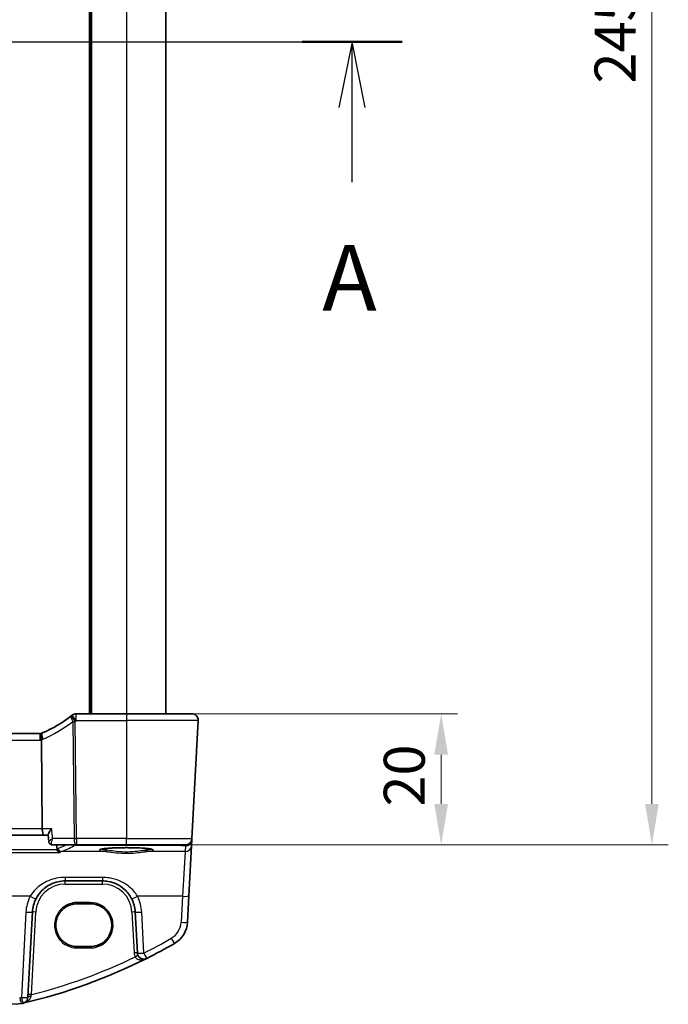
# Model space of a CAD drawing. Units: millimetres. Extents: x 0 to 5900, y 0 to 1124.
# Drawn here: x 1725 to 1824, y 601 to 751 of the extents above; entities that cross this region are included whole.
import ezdxf

# ---------------------------------------------------------------- set-up
doc = ezdxf.new("R2010")
doc.units = ezdxf.units.MM
for name, color, linetype, lineweight in [('Dimension (ISO)', 7, 'Continuous', 18), ('Section Line (ISO)', 7, 'Continuous', 25), ('Visible (ISO)', 7, 'Continuous', 35), ('Visible Narrow (ISO)', 7, 'Continuous', 25)]:
    doc.layers.add(name, color=color, linetype=linetype, lineweight=lineweight)
doc.styles.add('Note Text (TK)', font='MS PGothic.ttf')
doc.dimstyles.new('Default - Method 1b (TK)', dxfattribs={"dimscale": 2.5, "dimtxt": 2.5, "dimasz": 2.5, "dimexe": 1, "dimexo": 1.5, "dimgap": 1, "dimtad": 1, "dimtoh": 1, "dimrnd": 1e-08, "dimdsep": 46, "dimtxsty": 'Note Text (TK)', "dimcen": 0.09, "dimdle": 5, "dimclrd": 100, "dimclre": 100, "dimclrt": 7, "dimadec": 1, "dimazin": 1, "dimtfac": 1, "dimtmove": 0, "dimatfit": 3, "dimfxl": 1, "dimtolj": 1, "dimlwd": -1, "dimlwe": -1, "dimarcsym": 0})

# ---------------------------------------------------------------- blocks, each defined once
blk = doc.blocks.new('2dTransSection0')
at = {"layer": 'Section Line (ISO)', "linetype": 'Continuous'}
for p, q in [((151.537, 195.005), (213.478, 195.005)), ((153.444, 195.005), (152.944, 192.505)), ((153.444, 192.505), (153.444, 195.005)), ((153.944, 192.505), (153.444, 195.005)), ((211.572, 195.005), (211.072, 192.505)), ((211.572, 192.505), (211.572, 195.005)), ((212.072, 192.505), (211.572, 195.005)), ((153.444, 189.654), (153.444, 192.505)), ((211.572, 189.654), (211.572, 192.505))]:
    blk.add_line(p, q, dxfattribs=at)
at = {"layer": 'Section Line (ISO)', "linetype": 'Continuous', "lineweight": 50}
for p, q in [((151.537, 195.005), (155.35, 195.005)), ((209.666, 195.005), (213.478, 195.005))]:
    blk.add_line(p, q, dxfattribs=at)
at = {"layer": 'Section Line (ISO)', "char_height": 2.5, "attachment_point": 7, "style": 'Note Text (TK)'}
for insert in [(152.308, 183.976), (210.436, 183.976)]:
    blk.add_mtext('A', dxfattribs=dict(at, insert=insert))
blk = doc.blocks.new('*D22')
at = {"layer": 'Defpoints', "color": 0}
for p in [(1741.38, 645.52), (1741.38, 625.52), (1789.38, 625.52)]:
    blk.add_point(p, dxfattribs=at)
at = {"layer": 'Dimension (ISO)', "color": 100}
for p, q in [((1745.13, 645.52), (1791.88, 645.52)), ((1789.38, 639.27), (1789.38, 631.77)), ((1745.13, 625.52), (1791.88, 625.52))]:
    blk.add_line(p, q, dxfattribs=at)
for points in [[(1788.33, 639.27), (1790.42, 639.27), (1789.38, 645.52)], [(1788.33, 631.77), (1790.42, 631.77), (1789.38, 625.52)]]:
    blk.add_solid(points, dxfattribs=at)
at = {"layer": 'Dimension (ISO)', "color": 7, "insert": (1783.75, 631.36), "char_height": 6.25, "attachment_point": 4, "rotation": 90, "style": 'Note Text (TK)'}
blk.add_mtext('\\A1;20', dxfattribs=at)
blk = doc.blocks.new('*D23')
at = {"layer": 'Defpoints', "color": 0}
for p in [(1750.38, 870.52), (1821.51, 870.52), (1750.38, 625.52)]:
    blk.add_point(p, dxfattribs=at)
at = {"layer": 'Dimension (ISO)', "color": 100}
for p, q in [((1754.13, 870.52), (1824.01, 870.52)), ((1821.51, 631.77), (1821.51, 864.27)), ((1754.13, 625.52), (1824.01, 625.52))]:
    blk.add_line(p, q, dxfattribs=at)
for points in [[(1820.47, 864.27), (1822.55, 864.27), (1821.51, 870.52)], [(1820.47, 631.77), (1822.55, 631.77), (1821.51, 625.52)]]:
    blk.add_solid(points, dxfattribs=at)
at = {"layer": 'Dimension (ISO)', "color": 7, "insert": (1815.89, 741.66), "char_height": 6.25, "attachment_point": 4, "rotation": 90, "style": 'Note Text (TK)'}
blk.add_mtext('\\A1;245', dxfattribs=at)

msp = doc.modelspace()

# ---------------------------------------------------------------- linework, layer by layer
at = {"layer": 'Visible (ISO)'}
for p, q in [((1735.8756, 850.5192), (1735.8756, 645.5192)), ((1747.3756, 850.5192), (1747.3756, 645.5192)), ((1741.3756, 645.5192), (1733.7294, 645.5192)), ((1741.3756, 645.5192), (1751.3219, 645.5192)), ((1752.3205, 644.4668), (1751.3772, 626.4668)), ((1728.2018, 642.5192), (1581.5494, 642.5192)), ((1728.5528, 627.9668), (1728.4164, 641.4784)), ((1581.0062, 627.0192), (1728.7451, 627.0192)), ((1728.7451, 627.0192), (1729.4481, 627.0192)), ((1729.5464, 625.9984), (1729.4428, 627.0735)), ((1751.3234, 625.4411), (1751.369, 626.3105)), ((1751.369, 626.3105), (1751.3772, 626.4668)), ((1730.0735, 625.5192), (1733.7603, 625.5192)), ((1733.7603, 625.5192), (1741.3756, 625.5192)), ((1750.3785, 625.5192), (1741.3756, 625.5192)), ((1750.9185, 617.7143), (1751.3234, 625.4411)), ((1732.0392, 620.0192), (1737.7266, 620.0192)), ((1750.7102, 613.7407), (1750.9185, 617.7143)), ((1735.8756, 616.5303), (1733.8756, 616.5303)), ((1726.3648, 602.2816), (1727.0461, 615.2809)), ((1742.7198, 615.2809), (1743.0463, 609.0511)), ((1733.8756, 609.9996), (1735.8756, 609.9996))]:
    msp.add_line(p, q, dxfattribs=at)
for centre, radius, start, end in [((1720.6643, 660.9601), 20, 293.37282, 307.953536), ((1720.6643, 660.9601), 20, 307.953536, 308.473063), ((1733.7294, 644.5192), 1, 90, 128.473063), ((1751.3219, 644.5192), 1, 357, 90), ((1728.2018, 643.5192), 1, 270, 281.72994), ((1728.2018, 643.5192), 1, 281.72994, 293.37282), ((1750.3785, 626.5192), 1, 270, 357), ((1732.0392, 615.0192), 5, 152.748114, 177), ((1737.7266, 615.0192), 5, 3, 27.251886), ((1746.7157, 613.95), 4, 299.943398, 357), ((1706.285, 684.138), 85, 296.713062, 299.943398), ((1744.0449, 609.1034), 1, 183, 296.713062), ((1706.285, 684.138), 85, 283.129741, 296.713062), ((1724.4333, 605.1973), 4, 195, 282.947166), ((1725.3662, 602.3339), 1, 283.129741, 357), ((1706.285, 684.138), 85, 282.947166, 283.129741)]:
    msp.add_arc(centre, radius, start, end, dxfattribs=at)
msp.add_ellipse((1728.7451, 628.0192), major_axis=(0, 1), ratio=0.1925824, start_param=1.6231562, end_param=3.14159265, dxfattribs=at)
for points, knots in [([(1751.9582, 645.2906), (1751.9586, 645.2903), (1751.9589, 645.29), (1751.9616, 645.2878), (1751.9639, 645.2859), (1751.9691, 645.2815), (1751.9712, 645.2797), (1751.9792, 645.2728), (1751.985, 645.2677), (1752.0023, 645.2521), (1752.0136, 645.2415), (1752.0465, 645.209), (1752.0673, 645.1865), (1752.1113, 645.1342), (1752.1343, 645.1037), (1752.172, 645.0467), (1752.1874, 645.0213), (1752.2156, 644.969), (1752.2287, 644.9419), (1752.2639, 644.8603), (1752.2815, 644.8061), (1752.306, 644.7034), (1752.3139, 644.6547), (1752.3221, 644.5599), (1752.3229, 644.5129), (1752.3205, 644.4668)], [0, 0, 0, 0, 0.000251863, 0.000251863, 0.001780049, 0.001780049, 0.002773332, 0.002773332, 0.00542069, 0.00542069, 0.010714162, 0.010714162, 0.021224241, 0.021224241, 0.03384007, 0.03384007, 0.042966356, 0.042966356, 0.051804509, 0.051804509, 0.06998137, 0.06998137, 0.086148483, 0.086148483, 0.101137192, 0.101137192, 0.101137192, 0.101137192]), ([(1728.4051, 642.5401), (1728.4049, 642.54), (1728.4046, 642.5399), (1728.392, 642.537), (1728.3811, 642.5281), (1728.3623, 642.4987), (1728.3544, 642.4785), (1728.3352, 642.4008), (1728.3287, 642.3269), (1728.3297, 642.1435), (1728.3368, 642.037), (1728.364, 641.8029), (1728.3838, 641.678), (1728.4088, 641.5521)], [-0.156061426, -0.156061426, -0.156061426, -0.156061426, -0.155591243, -0.155591243, -0.135689073, -0.135689073, -0.116243585, -0.116243585, -0.076907327, -0.076907327, -0.038494373, -0.038494373, 0, 0, 0, 0]), ([(1729.9854, 627.9668), (1729.9842, 627.9654), (1729.9829, 627.9639), (1729.8843, 627.8458), (1729.794, 627.7295), (1729.6414, 627.5151), (1729.5771, 627.4149), (1729.4867, 627.2473), (1729.4569, 627.177), (1729.4427, 627.1044), (1729.4414, 627.0877), (1729.4428, 627.0735)], [-0.175458717, -0.175458717, -0.175458717, -0.175458717, -0.174856899, -0.174856899, -0.12764223, -0.12764223, -0.082881231, -0.082881231, -0.043099691, -0.043099691, -0.029167673, -0.029167673, -0.029167673, -0.029167673]), ([(1729.5464, 625.9984), (1729.5494, 625.9677), (1729.5552, 625.933), (1729.5783, 625.8561), (1729.5957, 625.8138), (1729.6473, 625.729), (1729.6817, 625.6868), (1729.7628, 625.6152), (1729.8089, 625.5863), (1729.8995, 625.5455), (1729.9437, 625.5335), (1729.9833, 625.5268)], [-0.0144346915, -0.0144346915, -0.0144346915, -0.0144346915, -0.0115477532, -0.0115477532, -0.0086608149, -0.0086608149, -0.0057738766, -0.0057738766, -0.0028869383, -0.0028869383, 0, 0, 0, 0]), ([(1729.9833, 625.5268), (1729.9891, 625.5258), (1729.9949, 625.5249), (1730.0067, 625.5233), (1730.0127, 625.5226), (1730.0247, 625.5214), (1730.0307, 625.5208), (1730.0428, 625.52), (1730.0489, 625.5197), (1730.0612, 625.5193), (1730.0673, 625.5192), (1730.0735, 625.5192)], [0, 0, 0, 0, 0.00048439528, 0.00048439528, 0.00096879055, 0.00096879055, 0.00145318583, 0.00145318583, 0.00193758111, 0.00193758111, 0.00242197639, 0.00242197639, 0.00242197639, 0.00242197639]), ([(1737.4041, 624.8118), (1737.4041, 624.8118), (1737.4041, 624.8118), (1737.4054, 624.8126), (1737.4302, 624.825), (1737.5049, 624.8485), (1737.5534, 624.861), (1737.6815, 624.8881), (1737.7655, 624.9029), (1737.9653, 624.9324), (1738.0831, 624.9471), (1738.3471, 624.9753), (1738.4941, 624.9887), (1738.8125, 625.0135), (1738.984, 625.0249), (1739.3465, 625.0452), (1739.5375, 625.0541), (1739.9339, 625.0693), (1740.1393, 625.0755), (1740.5588, 625.085), (1740.7731, 625.0883), (1741.2048, 625.0918), (1741.4224, 625.0921), (1741.8553, 625.0897), (1742.0706, 625.087), (1742.4935, 625.0786), (1742.7011, 625.0729), (1743.1031, 625.0588), (1743.2975, 625.0504), (1743.6681, 625.0309), (1743.8443, 625.0199), (1744.1735, 624.9957), (1744.3266, 624.9825), (1744.605, 624.9544), (1744.7305, 624.9396), (1744.9492, 624.9089), (1745.0431, 624.8931), (1745.1931, 624.8625), (1745.2514, 624.8474), (1745.3242, 624.8235), (1745.345, 624.8131), (1745.3471, 624.8118), (1745.3472, 624.8118), (1745.3472, 624.8118)], [-1.43352254, -1.43352254, -1.43352254, -1.43352254, -1.43010176, -1.43010176, -1.29937446, -1.29937446, -1.17879576, -1.17879576, -1.03615604, -1.03615604, -0.8838322, -0.8838322, -0.72770969, -0.72770969, -0.57004424, -0.57004424, -0.41173109, -0.41173109, -0.25315074, -0.25315074, -0.09446878, -0.09446878, 0.06424537, 0.06424537, 0.22296171, 0.22296171, 0.38165335, 0.38165335, 0.54026169, 0.54026169, 0.69864526, 0.69864526, 0.85647603, 0.85647603, 1.01297754, 1.01297754, 1.16614312, 1.16614312, 1.31011055, 1.31011055, 1.42754381, 1.42754381, 1.43352254, 1.43352254, 1.43352254, 1.43352254]), ([(1731.198, 624.338), (1731.1971, 624.3382), (1731.1963, 624.3384), (1731.1457, 624.3525), (1731.0958, 624.3773), (1731.0005, 624.4485), (1730.9548, 624.4955), (1730.8848, 624.5984), (1730.8581, 624.6499), (1730.8294, 624.7311), (1730.8221, 624.7562), (1730.8162, 624.7819)], [-0.0003951772, -0.0003951772, -0.0003951772, -0.0003951772, 0, 0, 0.023561391, 0.023561391, 0.0474641291, 0.0474641291, 0.0661072407, 0.0661072407, 0.0741515488, 0.0741515488, 0.0741515488, 0.0741515488]), ([(1727.5942, 617.3087), (1727.7887, 617.6863), (1728.0304, 618.0367), (1728.7565, 618.8498), (1729.2997, 619.2552), (1730.5633, 619.8514), (1731.2993, 620.0192), (1732.0392, 620.0192)], [-0.665165469, -0.665165469, -0.665165469, -0.665165469, -0.511787476, -0.511787476, -0.266382686, -0.266382686, 0, 0, 0, 0]), ([(1737.7266, 620.0192), (1738.0175, 620.0192), (1738.3085, 619.9936), (1739.0504, 619.863), (1739.4923, 619.7193), (1740.3514, 619.3038), (1740.7638, 619.0219), (1741.5483, 618.294), (1741.9044, 617.8275), (1742.1717, 617.3087)], [0, 0, 0, 0, 0.104722542, 0.104722542, 0.27227861, 0.27227861, 0.454418313, 0.454418313, 0.66515339, 0.66515339, 0.66515339, 0.66515339]), ([(1733.8756, 616.5303), (1733.7016, 616.5303), (1733.5276, 616.5164), (1733.184, 616.4609), (1733.0144, 616.4195), (1732.6839, 616.31), (1732.5231, 616.2421), (1732.2142, 616.0814), (1732.0662, 615.9887), (1731.7869, 615.7808), (1731.6555, 615.6657), (1731.4127, 615.416), (1731.3014, 615.2814), (1731.1015, 614.9961), (1731.013, 614.8454), (1730.8611, 614.5319), (1730.7977, 614.369), (1730.6977, 614.0352), (1730.661, 613.8642), (1730.6155, 613.5187), (1730.6066, 613.3441), (1730.6168, 612.9957), (1730.6358, 612.8219), (1730.7014, 612.4796), (1730.7479, 612.3111), (1730.8672, 611.9836), (1730.9399, 611.8247), (1731.1099, 611.5205), (1731.207, 611.3752), (1731.4232, 611.102), (1731.5422, 610.9741), (1731.7992, 610.7389), (1731.937, 610.6316), (1732.2281, 610.4404), (1732.3812, 610.3564), (1732.699, 610.214), (1732.8635, 610.1555), (1733.1691, 610.0738), (1733.309, 610.046), (1733.5911, 610.0089), (1733.7334, 609.9996), (1733.8756, 609.9996)], [0, 0, 0, 0, 0.15989012, 0.15989012, 0.31978581, 0.31978581, 0.47969766, 0.47969766, 0.6396346, 0.6396346, 0.79960305, 0.79960305, 0.95960621, 0.95960621, 1.11964377, 1.11964377, 1.27971194, 1.27971194, 1.43980379, 1.43980379, 1.59990999, 1.59990999, 1.76001976, 1.76001976, 1.92012194, 1.92012194, 2.08020614, 2.08020614, 2.24026381, 2.24026381, 2.40028911, 2.40028911, 2.56027947, 2.56027947, 2.72023587, 2.72023587, 2.88016277, 2.88016277, 3.01087771, 3.01087771, 3.14159265, 3.14159265, 3.14159265, 3.14159265]), ([(1735.8756, 609.9996), (1736.0497, 609.9996), (1736.2237, 610.0135), (1736.5673, 610.069), (1736.7369, 610.1104), (1737.0674, 610.2199), (1737.2282, 610.2878), (1737.5371, 610.4485), (1737.6851, 610.5412), (1737.9644, 610.749), (1738.0958, 610.8642), (1738.3385, 611.1139), (1738.4499, 611.2485), (1738.6498, 611.5338), (1738.7383, 611.6845), (1738.8902, 611.998), (1738.9536, 612.1609), (1739.0536, 612.4947), (1739.0903, 612.6657), (1739.1358, 613.0112), (1739.1447, 613.1858), (1739.1345, 613.5342), (1739.1155, 613.708), (1739.0499, 614.0503), (1739.0034, 614.2188), (1738.8841, 614.5463), (1738.8114, 614.7052), (1738.6414, 615.0094), (1738.5443, 615.1547), (1738.3281, 615.4279), (1738.209, 615.5558), (1737.9521, 615.791), (1737.8143, 615.8983), (1737.5232, 616.0895), (1737.37, 616.1735), (1737.0523, 616.3159), (1736.8878, 616.3744), (1736.5822, 616.4561), (1736.4423, 616.4839), (1736.1602, 616.521), (1736.0179, 616.5303), (1735.8756, 616.5303)], [3.14159265, 3.14159265, 3.14159265, 3.14159265, 3.30148277, 3.30148277, 3.46137847, 3.46137847, 3.62129031, 3.62129031, 3.78122726, 3.78122726, 3.9411957, 3.9411957, 4.10119886, 4.10119886, 4.26123643, 4.26123643, 4.42130459, 4.42130459, 4.58139644, 4.58139644, 4.74150264, 4.74150264, 4.90161241, 4.90161241, 5.06171459, 5.06171459, 5.22179879, 5.22179879, 5.38185647, 5.38185647, 5.54188176, 5.54188176, 5.70187212, 5.70187212, 5.86182853, 5.86182853, 6.02175542, 6.02175542, 6.15247036, 6.15247036, 6.28318531, 6.28318531, 6.28318531, 6.28318531])]:
    msp.add_open_spline(points, degree=3, knots=knots, dxfattribs=at)
for points, degree in [([(1728.4164, 641.4784), (1728.4162, 641.5032), (1728.4136, 641.5278), (1728.4088, 641.5521)], 3), ([(1730.8048, 624.8596), (1730.7823, 625.1894), (1730.7598, 625.5192)], 2), ([(1730.8048, 624.8596), (1730.8066, 624.8334), (1730.8104, 624.8074), (1730.8162, 624.7819)], 3)]:
    msp.add_open_spline(points, degree=degree, dxfattribs=at)
at = {"layer": 'Visible Narrow (ISO)'}
for p, q in [((1735.6756, 850.5192), (1735.6756, 645.5192)), ((1736.0756, 850.5192), (1736.0756, 645.5192)), ((1741.3756, 850.5192), (1741.3756, 645.5192)), ((1733.2089, 644.349), (1733.3894, 626.4668)), ((1733.7603, 626.4668), (1733.5798, 644.349)), ((1733.7294, 644.4668), (1733.7294, 645.5192)), ((1733.7294, 644.4668), (1741.3756, 644.4668)), ((1741.3756, 645.5192), (1741.3756, 644.4668)), ((1752.3205, 644.4668), (1741.3756, 644.4668)), ((1741.3756, 644.4668), (1741.3756, 626.4668)), ((1581.5494, 641.4668), (1728.2018, 641.4668)), ((1728.2018, 641.4668), (1728.2018, 642.5192)), ((1728.5528, 627.9668), (1581.1985, 627.9668)), ((1729.9854, 627.9668), (1728.5528, 627.9668)), ((1733.3894, 626.4668), (1730.13, 626.4668)), ((1741.3756, 626.4668), (1733.7603, 626.4668)), ((1733.7603, 626.4668), (1733.7603, 625.5192)), ((1741.3756, 626.4668), (1751.3772, 626.4668)), ((1741.3756, 625.5192), (1741.3756, 626.4668)), ((1733.4969, 625.5192), (1733.4969, 625.471)), ((1733.4969, 625.471), (1749.1848, 625.471)), ((1749.1848, 625.471), (1749.1848, 625.5192)), ((1749.1848, 625.471), (1750.3703, 625.3666)), ((1750.3703, 625.3666), (1750.3248, 624.4972)), ((1578.5533, 624.338), (1731.198, 624.338)), ((1730.8162, 624.7819), (1578.9351, 624.7819)), ((1738.2549, 624.4972), (1731.4524, 624.4972)), ((1750.3248, 624.4972), (1744.4964, 624.4972)), ((1750.3248, 624.4972), (1749.9198, 617.6794)), ((1732.0392, 620.5494), (1732.0392, 620.0192)), ((1737.7266, 620.5494), (1732.0392, 620.5494)), ((1737.7266, 620.5494), (1737.7266, 620.0192)), ((1732.0392, 619.5366), (1732.0392, 620.0192)), ((1732.0392, 619.5366), (1737.7266, 619.5366)), ((1737.7266, 619.5366), (1737.7266, 620.0192)), ((1726.7052, 617.6794), (1711.7582, 617.6794)), ((1749.9198, 617.6794), (1743.0607, 617.6794)), ((1749.9198, 617.6794), (1749.7116, 613.7058)), ((1733.8756, 616.7233), (1733.8756, 616.5303)), ((1735.8756, 616.7233), (1733.8756, 616.7233)), ((1735.8756, 616.5303), (1735.8756, 616.7233)), ((1726.0474, 615.246), (1725.3662, 602.2468)), ((1726.8848, 602.6682), (1727.5454, 615.2721)), ((1742.2205, 615.2721), (1742.547, 609.0424)), ((1744.0449, 609.0163), (1743.7184, 615.246)), ((1733.8756, 609.9996), (1733.8756, 609.7926)), ((1733.8756, 609.7926), (1735.8756, 609.7926)), ((1735.8756, 609.9996), (1735.8756, 609.7926))]:
    msp.add_line(p, q, dxfattribs=at)
for centre, radius, start, end in [((1720.2934, 660.9078), 21, 293.37282, 307.953536), ((1720.6643, 660.9078), 21, 307.953536, 308.473063), ((1728.2018, 643.4668), 2, 270, 276.159248), ((1727.831, 643.4668), 2, 286.793301, 293.37282), ((1732.0392, 615.0366), 4.5, 90, 177), ((1737.7266, 615.0366), 4.5, 3, 90), ((1732.0392, 614.932), 6, 152.748114, 177), ((1737.7266, 614.932), 6, 3, 27.251886), ((1746.7157, 613.8628), 3, 299.943398, 357), ((1706.285, 684.0509), 84, 296.713062, 299.943398), ((1706.285, 684.1031), 84, 284.195791, 295.706182), ((1744.0449, 609.1209), 1.5, 183, 208.00392), ((1706.285, 684.0509), 84, 282.947166, 283.129741)]:
    msp.add_arc(centre, radius, start, end, dxfattribs=at)
for centre, major_axis, ratio, start_param, end_param in [((1733.5798, 644.4014), (-0.615, 0.7885), 0.3304503, 0, 1.38285886), ((1733.5798, 644.4014), (-0.615, 0.7885), 0.03221522, 0, 1.61207546), ((1733.7294, 644.5192), (-0.6221, 0.7829), 0.03258801, 0, 1.61178166), ((1733.5798, 644.4014), (0.9999, 0.0101), 0.0523333, 4.33188225, 4.71186079), ((1728.9953, 641.6833), (-0.3967, 0.9179), 0.36299713, 0, 1.47154146), ((1733.7603, 626.5192), (-0.9999, -0.0101), 0.0523333, 1.1902896, 1.57026814), ((1733.7603, 626.5192), (0, -1), 0.37139068, 4.76474886, 6.28318531), ((1750.3703, 626.3628), (0.9986, -0.0523), 0.99618431, 4.76454943, 6.28318531), ((1750.3703, 626.3628), (0.9986, -0.0523), 0.02167317, 6.12247226, 6.28318531), ((1730.0667, 626.0198), (-0.0834, -0.493), 0.95764897, 0, 0.15607254), ((1731.4524, 624.9953), (0.1736, -0.4689), 0.96970464, 4.45518598, 5.91836048), ((1621.9756, 626.76), (112.4901, 0), 0.08749123, 6.05119975, 6.15184283), ((1733.4969, 625.9691), (0.2761, -0.4169), 0.98767928, 5.26051502, 5.69249398), ((1741.3756, 624.7322), (-4.1173, 0), 0.08748907, 2.43097517, 6.99380279), ((1749.0975, 626.4749), (0.9994, -0.3893), 0.92642428, 5.14090963, 5.42275803), ((1750.3248, 625.4934), (0.9986, -0.0523), 0.99618431, 4.76454943, 6.28318531), ((1750.3703, 626.3628), (-0.0877, -0.9961), 0.70804064, 0.12373555, 0.78818388), ((1738.2549, 624.6965), (-0.0202, -0.199), 0.75629968, 0.13361699, 1.61254766), ((1744.4964, 624.6965), (0.0202, -0.199), 0.75629968, 4.67063764, 6.14956831), ((1726.7052, 617.7666), (0.889, -0.4579), 0.07754341, 4.75230847, 6.28318531), ((1743.0607, 617.7666), (-0.889, -0.4579), 0.07754341, 0, 1.53087683), ((1749.9198, 617.7666), (0.9986, -0.0523), 0.0870372, 4.71695038, 6.28318531), ((1726.0474, 615.3332), (0.9986, -0.0523), 0.0870372, 4.71695038, 6.28318531), ((1727.5454, 615.2547), (-0.4993, 0.0262), 0.03485173, 4.71421548, 6.28318531), ((1742.2205, 615.2547), (0.4993, 0.0262), 0.03485173, 0, 1.56896983), ((1743.7184, 615.3332), (-0.9986, -0.0523), 0.0870372, 0, 1.56623493), ((1749.7116, 613.793), (0.9986, -0.0523), 0.0870372, 4.71695038, 6.28318531), ((1748.2131, 611.3504), (0.4991, -0.8665), 0.04362788, 4.78798306, 6.28318531), ((1742.547, 609.0249), (0.4993, 0.0262), 0.03485173, 0, 1.56896983), ((1742.7205, 608.3991), (0.4415, 0.2348), 0.03081744, 0, 1.55440916), ((1744.0449, 609.1034), (-0.9986, -0.0523), 0.0870372, 0, 1.56623493), ((1744.0449, 609.1034), (0.4495, -0.8933), 0.03929776, 4.79032136, 6.28318531), ((1725.3662, 602.3339), (0.9986, -0.0523), 0.0870372, 4.71695038, 6.28318531), ((1726.8641, 602.2554), (-0.4993, 0.0262), 0.27655331, 4.78883918, 6.28318531), ((1726.8848, 602.6508), (-0.4993, 0.0262), 0.03485173, 4.71421548, 6.28318531), ((1725.1054, 602.2736), (0.2241, -0.9746), 0.01959829, 4.79743144, 6.28318531), ((1725.3662, 602.3339), (0.2272, -0.9739), 0.01986973, 4.79736856, 6.28318531)]:
    msp.add_ellipse(centre, major_axis=major_axis, ratio=ratio, start_param=start_param, end_param=end_param, dxfattribs=at)
for points in [[(1730.13, 626.4668), (1730.0818, 626.9668), (1730.0336, 627.4668), (1729.9854, 627.9668)], [(1730.9685, 624.9517), (1730.9135, 624.9313), (1730.8589, 624.9005), (1730.8048, 624.8596)], [(1731.198, 624.338), (1731.2814, 624.4142), (1731.3665, 624.4674), (1731.4524, 624.4972)]]:
    msp.add_open_spline(points, degree=3, dxfattribs=at)
for points, knots in [([(1730.13, 626.4668), (1729.9774, 626.373), (1729.8393, 626.2803), (1729.6644, 626.1453), (1729.6088, 626.0964), (1729.5561, 626.033), (1729.5451, 626.0126), (1729.5464, 625.9984)], [-0.0876897015, -0.0876897015, -0.0876897015, -0.0876897015, -0.0523077842, -0.0523077842, -0.0290598801, -0.0290598801, -0.0144346915, -0.0144346915, -0.0144346915, -0.0144346915]), ([(1730.0577, 625.5203), (1730.0334, 625.5239), (1730.0127, 625.536), (1729.971, 625.5857), (1729.9566, 625.6341), (1729.9451, 625.7698), (1729.9541, 625.8639), (1730.004, 626.1202), (1730.0592, 626.2935), (1730.13, 626.4668)], [0, 0, 0, 0, 0.011176877, 0.011176877, 0.0290598801, 0.0290598801, 0.0523077842, 0.0523077842, 0.0876897015, 0.0876897015, 0.0876897015, 0.0876897015]), ([(1730.0735, 625.5192), (1730.0709, 625.5192), (1730.0682, 625.5193), (1730.063, 625.5197), (1730.0603, 625.5199), (1730.0577, 625.5203)], [-0.00242197639, -0.00242197639, -0.00242197639, -0.00242197639, -0.00121098819, -0.00121098819, 0, 0, 0, 0]), ([(1732.2943, 625.5192), (1732.2467, 625.4953), (1732.1982, 625.4714), (1732.1486, 625.4475), (1731.9403, 625.3472), (1731.7143, 625.2472), (1731.3108, 625.0821), (1731.1434, 625.0168), (1730.9685, 624.9517)], [-1.3976765505, -1.3976765505, -1.3976765505, -1.3976765505, -1.3902781461, -1.3902781461, -1.3902781461, -1.3591963375, -1.3591963375, -1.3388107723, -1.3388107723, -1.3388107723, -1.3388107723]), ([(1738.4061, 624.6895), (1738.1055, 624.7216), (1737.8673, 624.7586), (1737.6314, 624.8167), (1737.5735, 624.8356), (1737.5327, 624.8549)], [-2.281413814, -2.281413814, -2.281413814, -2.281413814, -1.928484948, -1.928484948, -1.76524004, -1.76524004, -1.76524004, -1.76524004]), ([(1745.2186, 624.8548), (1745.1777, 624.8356), (1745.1199, 624.8167), (1744.884, 624.7586), (1744.6458, 624.7216), (1744.3452, 624.6895)], [1.765280392, 1.765280392, 1.765280392, 1.765280392, 1.928484948, 1.928484948, 2.281413814, 2.281413814, 2.281413814, 2.281413814]), ([(1738.2549, 624.4972), (1738.5752, 624.4655), (1738.9605, 624.4122), (1739.9315, 624.3015), (1740.5444, 624.2496), (1741.7238, 624.233), (1742.2862, 624.2595), (1743.2073, 624.3422), (1743.5832, 624.3889), (1744.1281, 624.4562), (1744.3219, 624.48), (1744.4964, 624.4972)], [-0.711030897, -0.711030897, -0.711030897, -0.711030897, -0.563415585, -0.563415585, -0.376394202, -0.376394202, -0.20910789, -0.20910789, -0.080426112, -0.080426112, 0, 0, 0, 0]), ([(1744.3452, 624.6895), (1744.1792, 624.6717), (1743.9948, 624.6474), (1743.4764, 624.5783), (1743.1186, 624.5303), (1742.2422, 624.4454), (1741.707, 624.4182), (1740.5846, 624.4353), (1740.0013, 624.4885), (1739.0775, 624.6022), (1738.7108, 624.6569), (1738.4061, 624.6895)], [0, 0, 0, 0, 0.080426112, 0.080426112, 0.20910789, 0.20910789, 0.376394202, 0.376394202, 0.563415585, 0.563415585, 0.711030897, 0.711030897, 0.711030897, 0.711030897]), ([(1732.0392, 620.5494), (1731.1513, 620.5494), (1730.2681, 620.3717), (1728.7518, 619.7404), (1728.1, 619.3113), (1727.2287, 618.4503), (1726.9386, 618.0793), (1726.7052, 617.6794)], [0, 0, 0, 0, 0.266382686, 0.266382686, 0.511787476, 0.511787476, 0.665165469, 0.665165469, 0.665165469, 0.665165469]), ([(1743.0607, 617.6794), (1742.74, 618.2288), (1742.3126, 618.7227), (1741.3712, 619.4935), (1740.8764, 619.7919), (1739.8454, 620.2319), (1739.3152, 620.384), (1738.4249, 620.5223), (1738.0757, 620.5494), (1737.7266, 620.5494)], [-0.66515339, -0.66515339, -0.66515339, -0.66515339, -0.454418313, -0.454418313, -0.27227861, -0.27227861, -0.104722542, -0.104722542, 0, 0, 0, 0]), ([(1733.8756, 616.7233), (1733.6468, 616.7233), (1733.418, 616.7006), (1732.5255, 616.5214), (1731.8993, 616.1849), (1731.0274, 615.3083), (1730.7328, 614.8196), (1730.4643, 613.959), (1730.4111, 613.6124), (1730.4103, 613.2657), (1730.4095, 612.9189), (1730.4612, 612.5721), (1730.7259, 611.7103), (1731.0184, 611.2202), (1731.886, 610.3401), (1732.5102, 610.0009), (1733.4069, 609.8165), (1733.6413, 609.7926), (1733.8756, 609.7926)], [0, 0, 0, 0, 0.19809655, 0.19809655, 0.78810073, 0.78810073, 1.26839367, 1.26839367, 1.56857675, 1.56857675, 1.56857675, 1.86875984, 1.86875984, 2.34905277, 2.34905277, 2.93870757, 2.93870757, 3.14159265, 3.14159265, 3.14159265, 3.14159265]), ([(1735.8756, 609.7926), (1736.2219, 609.7926), (1736.5681, 609.8449), (1737.4283, 610.1108), (1737.9172, 610.4036), (1738.7957, 611.2716), (1739.1341, 611.896), (1739.4103, 613.2456), (1739.3379, 613.97), (1738.7689, 615.3112), (1738.2347, 615.9078), (1737.0566, 616.569), (1736.4663, 616.7233), (1735.8756, 616.7233)], [3.14159265, 3.14159265, 3.14159265, 3.14159265, 3.44136436, 3.44136436, 3.92099909, 3.92099909, 4.51051695, 4.51051695, 5.11360631, 5.11360631, 5.77172325, 5.77172325, 6.28318531, 6.28318531, 6.28318531, 6.28318531]), ([(1742.7205, 608.4166), (1742.7434, 608.3756), (1742.7707, 608.3367), (1742.8517, 608.2434), (1742.9105, 608.1942), (1743.0463, 608.1086), (1743.1248, 608.0737), (1743.2787, 608.0252), (1743.3551, 608.0094), (1743.5545, 607.9854), (1743.6781, 607.9865), (1743.92, 608.0133), (1744.0383, 608.0385), (1744.2707, 608.1091), (1744.3852, 608.1552), (1744.4944, 608.2102)], [0, 0, 0, 0, 0.021081713, 0.021081713, 0.054812453, 0.054812453, 0.091621374, 0.091621374, 0.125038078, 0.125038078, 0.1774575, 0.1774575, 0.228540371, 0.228540371, 0.280384206, 0.280384206, 0.280384206, 0.280384206]), ([(1725.5933, 601.3601), (1725.6343, 601.3696), (1725.675, 601.3803), (1725.8991, 601.4463), (1726.0758, 601.5239), (1726.3641, 601.7063), (1726.4812, 601.8015), (1726.6568, 601.9987), (1726.7215, 602.0929), (1726.7982, 602.2599), (1726.8203, 602.3271), (1726.8332, 602.3951)], [-0.000775926, -0.000775926, -0.000775926, -0.000775926, 0.017098962, 0.017098962, 0.098380849, 0.098380849, 0.162425396, 0.162425396, 0.211690432, 0.211690432, 0.24248108, 0.24248108, 0.24248108, 0.24248108]), ([(1726.8332, 602.3951), (1726.8416, 602.4395), (1726.8501, 602.4847), (1726.8674, 602.576), (1726.8761, 602.622), (1726.8848, 602.6682)], [-0.0401815871, -0.0401815871, -0.0401815871, -0.0401815871, -0.0200907936, -0.0200907936, 0, 0, 0, 0])]:
    msp.add_open_spline(points, degree=3, knots=knots, dxfattribs=at)

# ---------------------------------------------------------------- block references
at = {"layer": 'Section Line (ISO)', "xscale": 4, "yscale": 4, "zscale": 4}
msp.add_blockref('2dTransSection0', (929.5, -32), dxfattribs=at)

# ---------------------------------------------------------------- dimensions: what is measured, and where the dimension line sits
at = {"layer": 'Dimension (ISO)', "color": 100}
for base, p1, p2, angle, override, picture, middle in [((1821.5116, 870.5192), (1750.3785, 625.5192), (1750.3785, 870.5192), 270, {"dimtoh": 0, "dimdec": 2, "dimtp": 0, "dimtm": 0, "dimtdec": 2, "dimtofl": 0, "dimatfit": 1}, '*D23', (1821.5116, 748.0192)), ((1789.3756, 625.5192), (1741.3756, 645.5192), (1741.3756, 625.5192), 90, {"dimtoh": 0, "dimdec": 2, "dimtp": 0, "dimtm": 0, "dimtdec": 2, "dimtofl": 1, "dimatfit": 1}, '*D22', (1789.3756, 635.5192))]:
    dim = msp.add_linear_dim(base=base, p1=p1, p2=p2, angle=angle, dimstyle='Default - Method 1b (TK)', override=override, dxfattribs=at)
    dim.commit()
    dim.dimension.update_dxf_attribs({"geometry": picture, "text_midpoint": middle, "dimtype": 160})

doc.saveas('drawing.dxf')
